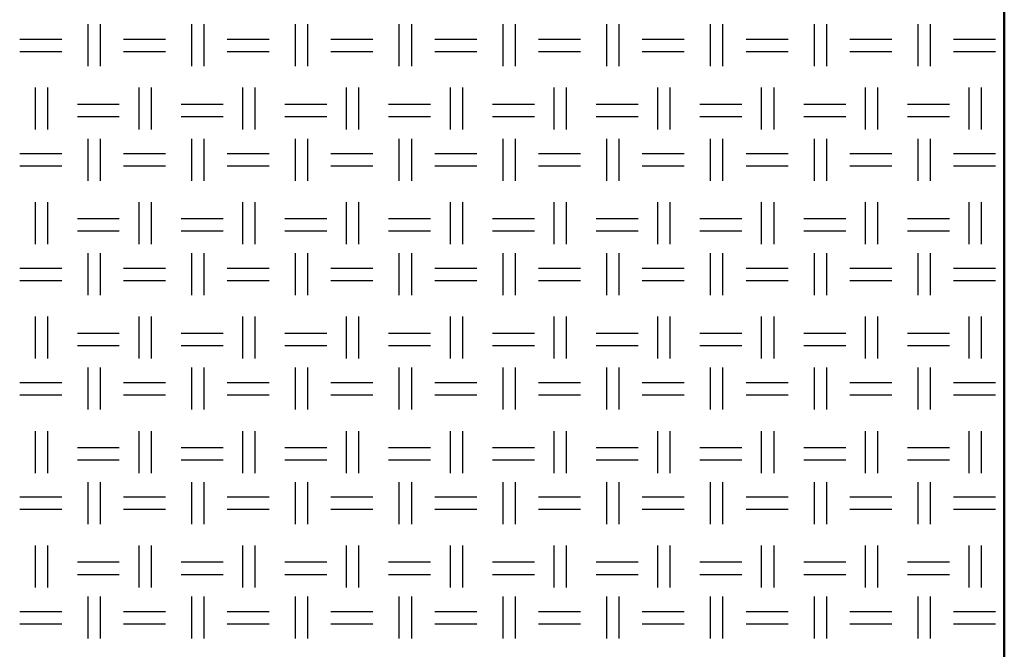
# Model space of a CAD drawing. Units: millimetres. Extents: x 515 to 7451, y 829 to 5488.
# Drawn here: x 4889 to 5193, y 2048 to 2243 of the extents above; entities that cross this region are included whole.
import ezdxf

# ---------------------------------------------------------------- set-up
doc = ezdxf.new("R2010")
doc.units = ezdxf.units.MM
doc.header["$LTSCALE"] = 10
doc.layers.add('LIVELLO_1', color=7, linetype='Continuous')
doc.layers.add('Видимый контур (ГОСТ)', color=7, linetype='Continuous', lineweight=50)

msp = doc.modelspace()

# ---------------------------------------------------------------- linework, layer by layer
at = {"layer": 'LIVELLO_1'}
for points in [[(4910.47, 2228.27), (4910.47, 2228.27), (4910.47, 2241.23), (4910.47, 2241.23)], [(4914.28, 2228.27), (4914.28, 2228.27), (4914.28, 2241.23), (4914.28, 2241.23)], [(4942.48, 2228.27), (4942.48, 2228.27), (4942.48, 2241.23), (4942.48, 2241.23)], [(4946.29, 2228.27), (4946.29, 2228.27), (4946.29, 2241.23), (4946.29, 2241.23)], [(4974.48, 2228.27), (4974.48, 2228.27), (4974.48, 2241.23), (4974.48, 2241.23)], [(4978.29, 2228.27), (4978.29, 2228.27), (4978.29, 2241.23), (4978.29, 2241.23)], [(5006.48, 2228.27), (5006.48, 2228.27), (5006.48, 2241.23), (5006.48, 2241.23)], [(5010.29, 2228.27), (5010.29, 2228.27), (5010.29, 2241.23), (5010.29, 2241.23)], [(5038.49, 2228.27), (5038.49, 2228.27), (5038.49, 2241.23), (5038.49, 2241.23)], [(5042.3, 2228.27), (5042.3, 2228.27), (5042.3, 2241.23), (5042.3, 2241.23)], [(5070.49, 2228.27), (5070.49, 2228.27), (5070.49, 2241.23), (5070.49, 2241.23)], [(5074.3, 2228.27), (5074.3, 2228.27), (5074.3, 2241.23), (5074.3, 2241.23)], [(5102.5, 2228.27), (5102.5, 2228.27), (5102.5, 2241.23), (5102.5, 2241.23)], [(5106.31, 2228.27), (5106.31, 2228.27), (5106.31, 2241.23), (5106.31, 2241.23)], [(5134.5, 2228.27), (5134.5, 2228.27), (5134.5, 2241.23), (5134.5, 2241.23)], [(5138.31, 2228.27), (5138.31, 2228.27), (5138.31, 2241.23), (5138.31, 2241.23)], [(5166.5, 2228.27), (5166.5, 2228.27), (5166.5, 2241.23), (5166.5, 2241.23)], [(5170.31, 2228.27), (5170.31, 2228.27), (5170.31, 2241.23), (5170.31, 2241.23)], [(4889.39, 2236.66), (4889.39, 2236.66), (4902.34, 2236.66), (4902.34, 2236.66)], [(4921.39, 2236.66), (4921.39, 2236.66), (4934.35, 2236.66), (4934.35, 2236.66)], [(4953.4, 2236.66), (4953.4, 2236.66), (4966.35, 2236.66), (4966.35, 2236.66)], [(4985.4, 2236.66), (4985.4, 2236.66), (4998.36, 2236.66), (4998.36, 2236.66)], [(5017.41, 2236.66), (5017.41, 2236.66), (5030.36, 2236.66), (5030.36, 2236.66)], [(5049.41, 2236.66), (5049.41, 2236.66), (5062.36, 2236.66), (5062.36, 2236.66)], [(5081.41, 2236.66), (5081.41, 2236.66), (5094.37, 2236.66), (5094.37, 2236.66)], [(5113.42, 2236.66), (5113.42, 2236.66), (5126.37, 2236.66), (5126.37, 2236.66)], [(5145.42, 2236.66), (5145.42, 2236.66), (5158.38, 2236.66), (5158.38, 2236.66)], [(5177.43, 2236.66), (5177.43, 2236.66), (5190.38, 2236.66), (5190.38, 2236.66)], [(4889.39, 2232.85), (4889.39, 2232.85), (4902.34, 2232.85), (4902.34, 2232.85)], [(4921.39, 2232.85), (4921.39, 2232.85), (4934.35, 2232.85), (4934.35, 2232.85)], [(4953.4, 2232.85), (4953.4, 2232.85), (4966.35, 2232.85), (4966.35, 2232.85)], [(4985.4, 2232.85), (4985.4, 2232.85), (4998.36, 2232.85), (4998.36, 2232.85)], [(5017.41, 2232.85), (5017.41, 2232.85), (5030.36, 2232.85), (5030.36, 2232.85)], [(5049.41, 2232.85), (5049.41, 2232.85), (5062.36, 2232.85), (5062.36, 2232.85)], [(5081.41, 2232.85), (5081.41, 2232.85), (5094.37, 2232.85), (5094.37, 2232.85)], [(5113.42, 2232.85), (5113.42, 2232.85), (5126.37, 2232.85), (5126.37, 2232.85)], [(5145.42, 2232.85), (5145.42, 2232.85), (5158.38, 2232.85), (5158.38, 2232.85)], [(5177.43, 2232.85), (5177.43, 2232.85), (5190.38, 2232.85), (5190.38, 2232.85)], [(4894.22, 2208.72), (4894.22, 2208.72), (4894.22, 2221.67), (4894.22, 2221.67)], [(4898.03, 2208.72), (4898.03, 2208.72), (4898.03, 2221.67), (4898.03, 2221.67)], [(4926.22, 2208.72), (4926.22, 2208.72), (4926.22, 2221.67), (4926.22, 2221.67)], [(4930.03, 2208.72), (4930.03, 2208.72), (4930.03, 2221.67), (4930.03, 2221.67)], [(4958.22, 2208.72), (4958.22, 2208.72), (4958.22, 2221.67), (4958.22, 2221.67)], [(4962.03, 2208.72), (4962.03, 2208.72), (4962.03, 2221.67), (4962.03, 2221.67)], [(4990.23, 2208.72), (4990.23, 2208.72), (4990.23, 2221.67), (4990.23, 2221.67)], [(4994.04, 2208.72), (4994.04, 2208.72), (4994.04, 2221.67), (4994.04, 2221.67)], [(5022.23, 2208.72), (5022.23, 2208.72), (5022.23, 2221.67), (5022.23, 2221.67)], [(5026.04, 2208.72), (5026.04, 2208.72), (5026.04, 2221.67), (5026.04, 2221.67)], [(5054.24, 2208.72), (5054.24, 2208.72), (5054.24, 2221.67), (5054.24, 2221.67)], [(5058.05, 2208.72), (5058.05, 2208.72), (5058.05, 2221.67), (5058.05, 2221.67)], [(5086.24, 2208.72), (5086.24, 2208.72), (5086.24, 2221.67), (5086.24, 2221.67)], [(5090.05, 2208.72), (5090.05, 2208.72), (5090.05, 2221.67), (5090.05, 2221.67)], [(5118.24, 2208.72), (5118.24, 2208.72), (5118.24, 2221.67), (5118.24, 2221.67)], [(5122.05, 2208.72), (5122.05, 2208.72), (5122.05, 2221.67), (5122.05, 2221.67)], [(5150.25, 2208.72), (5150.25, 2208.72), (5150.25, 2221.67), (5150.25, 2221.67)], [(5154.06, 2208.72), (5154.06, 2208.72), (5154.06, 2221.67), (5154.06, 2221.67)], [(5182.25, 2208.72), (5182.25, 2208.72), (5182.25, 2221.67), (5182.25, 2221.67)], [(5186.06, 2208.72), (5186.06, 2208.72), (5186.06, 2221.67), (5186.06, 2221.67)], [(4907.17, 2216.59), (4907.17, 2216.59), (4920.12, 2216.59), (4920.12, 2216.59)], [(4939.17, 2216.59), (4939.17, 2216.59), (4952.13, 2216.59), (4952.13, 2216.59)], [(4971.18, 2216.59), (4971.18, 2216.59), (4984.13, 2216.59), (4984.13, 2216.59)], [(5003.18, 2216.59), (5003.18, 2216.59), (5016.14, 2216.59), (5016.14, 2216.59)], [(5035.19, 2216.59), (5035.19, 2216.59), (5048.14, 2216.59), (5048.14, 2216.59)], [(5067.19, 2216.59), (5067.19, 2216.59), (5080.14, 2216.59), (5080.14, 2216.59)], [(5099.19, 2216.59), (5099.19, 2216.59), (5112.15, 2216.59), (5112.15, 2216.59)], [(5131.2, 2216.59), (5131.2, 2216.59), (5144.15, 2216.59), (5144.15, 2216.59)], [(5163.2, 2216.59), (5163.2, 2216.59), (5176.16, 2216.59), (5176.16, 2216.59)], [(4907.17, 2212.78), (4907.17, 2212.78), (4920.12, 2212.78), (4920.12, 2212.78)], [(4939.17, 2212.78), (4939.17, 2212.78), (4952.13, 2212.78), (4952.13, 2212.78)], [(4971.18, 2212.78), (4971.18, 2212.78), (4984.13, 2212.78), (4984.13, 2212.78)], [(5003.18, 2212.78), (5003.18, 2212.78), (5016.14, 2212.78), (5016.14, 2212.78)], [(5035.19, 2212.78), (5035.19, 2212.78), (5048.14, 2212.78), (5048.14, 2212.78)], [(5067.19, 2212.78), (5067.19, 2212.78), (5080.14, 2212.78), (5080.14, 2212.78)], [(5099.19, 2212.78), (5099.19, 2212.78), (5112.15, 2212.78), (5112.15, 2212.78)], [(5131.2, 2212.78), (5131.2, 2212.78), (5144.15, 2212.78), (5144.15, 2212.78)], [(5163.2, 2212.78), (5163.2, 2212.78), (5176.16, 2212.78), (5176.16, 2212.78)], [(4910.47, 2192.97), (4910.47, 2192.97), (4910.47, 2205.92), (4910.47, 2205.92)], [(4914.28, 2192.97), (4914.28, 2192.97), (4914.28, 2205.92), (4914.28, 2205.92)], [(4942.48, 2192.97), (4942.48, 2192.97), (4942.48, 2205.92), (4942.48, 2205.92)], [(4946.29, 2192.97), (4946.29, 2192.97), (4946.29, 2205.92), (4946.29, 2205.92)], [(4974.48, 2192.97), (4974.48, 2192.97), (4974.48, 2205.92), (4974.48, 2205.92)], [(4978.29, 2192.97), (4978.29, 2192.97), (4978.29, 2205.92), (4978.29, 2205.92)], [(5006.48, 2192.97), (5006.48, 2192.97), (5006.48, 2205.92), (5006.48, 2205.92)], [(5010.29, 2192.97), (5010.29, 2192.97), (5010.29, 2205.92), (5010.29, 2205.92)], [(5038.49, 2192.97), (5038.49, 2192.97), (5038.49, 2205.92), (5038.49, 2205.92)], [(5042.3, 2192.97), (5042.3, 2192.97), (5042.3, 2205.92), (5042.3, 2205.92)], [(5070.49, 2192.97), (5070.49, 2192.97), (5070.49, 2205.92), (5070.49, 2205.92)], [(5074.3, 2192.97), (5074.3, 2192.97), (5074.3, 2205.92), (5074.3, 2205.92)], [(5102.5, 2192.97), (5102.5, 2192.97), (5102.5, 2205.92), (5102.5, 2205.92)], [(5106.31, 2192.97), (5106.31, 2192.97), (5106.31, 2205.92), (5106.31, 2205.92)], [(5134.5, 2192.97), (5134.5, 2192.97), (5134.5, 2205.92), (5134.5, 2205.92)], [(5138.31, 2192.97), (5138.31, 2192.97), (5138.31, 2205.92), (5138.31, 2205.92)], [(5166.5, 2192.97), (5166.5, 2192.97), (5166.5, 2205.92), (5166.5, 2205.92)], [(5170.31, 2192.97), (5170.31, 2192.97), (5170.31, 2205.92), (5170.31, 2205.92)], [(4889.39, 2201.35), (4889.39, 2201.35), (4902.34, 2201.35), (4902.34, 2201.35)], [(4921.39, 2201.35), (4921.39, 2201.35), (4934.35, 2201.35), (4934.35, 2201.35)], [(4953.4, 2201.35), (4953.4, 2201.35), (4966.35, 2201.35), (4966.35, 2201.35)], [(4985.4, 2201.35), (4985.4, 2201.35), (4998.36, 2201.35), (4998.36, 2201.35)], [(5017.41, 2201.35), (5017.41, 2201.35), (5030.36, 2201.35), (5030.36, 2201.35)], [(5049.41, 2201.35), (5049.41, 2201.35), (5062.36, 2201.35), (5062.36, 2201.35)], [(5081.41, 2201.35), (5081.41, 2201.35), (5094.37, 2201.35), (5094.37, 2201.35)], [(5113.42, 2201.35), (5113.42, 2201.35), (5126.37, 2201.35), (5126.37, 2201.35)], [(5145.42, 2201.35), (5145.42, 2201.35), (5158.38, 2201.35), (5158.38, 2201.35)], [(5177.43, 2201.35), (5177.43, 2201.35), (5190.38, 2201.35), (5190.38, 2201.35)], [(4889.39, 2197.54), (4889.39, 2197.54), (4902.34, 2197.54), (4902.34, 2197.54)], [(4921.39, 2197.54), (4921.39, 2197.54), (4934.35, 2197.54), (4934.35, 2197.54)], [(4953.4, 2197.54), (4953.4, 2197.54), (4966.35, 2197.54), (4966.35, 2197.54)], [(4985.4, 2197.54), (4985.4, 2197.54), (4998.36, 2197.54), (4998.36, 2197.54)], [(5017.41, 2197.54), (5017.41, 2197.54), (5030.36, 2197.54), (5030.36, 2197.54)], [(5049.41, 2197.54), (5049.41, 2197.54), (5062.36, 2197.54), (5062.36, 2197.54)], [(5081.41, 2197.54), (5081.41, 2197.54), (5094.37, 2197.54), (5094.37, 2197.54)], [(5113.42, 2197.54), (5113.42, 2197.54), (5126.37, 2197.54), (5126.37, 2197.54)], [(5145.42, 2197.54), (5145.42, 2197.54), (5158.38, 2197.54), (5158.38, 2197.54)], [(5177.43, 2197.54), (5177.43, 2197.54), (5190.38, 2197.54), (5190.38, 2197.54)], [(4894.22, 2173.41), (4894.22, 2173.41), (4894.22, 2186.36), (4894.22, 2186.36)], [(4898.03, 2173.41), (4898.03, 2173.41), (4898.03, 2186.36), (4898.03, 2186.36)], [(4926.22, 2173.41), (4926.22, 2173.41), (4926.22, 2186.36), (4926.22, 2186.36)], [(4930.03, 2173.41), (4930.03, 2173.41), (4930.03, 2186.36), (4930.03, 2186.36)], [(4958.22, 2173.41), (4958.22, 2173.41), (4958.22, 2186.36), (4958.22, 2186.36)], [(4962.03, 2173.41), (4962.03, 2173.41), (4962.03, 2186.36), (4962.03, 2186.36)], [(4990.23, 2173.41), (4990.23, 2173.41), (4990.23, 2186.36), (4990.23, 2186.36)], [(4994.04, 2173.41), (4994.04, 2173.41), (4994.04, 2186.36), (4994.04, 2186.36)], [(5022.23, 2173.41), (5022.23, 2173.41), (5022.23, 2186.36), (5022.23, 2186.36)], [(5026.04, 2173.41), (5026.04, 2173.41), (5026.04, 2186.36), (5026.04, 2186.36)], [(5054.24, 2173.41), (5054.24, 2173.41), (5054.24, 2186.36), (5054.24, 2186.36)], [(5058.05, 2173.41), (5058.05, 2173.41), (5058.05, 2186.36), (5058.05, 2186.36)], [(5086.24, 2173.41), (5086.24, 2173.41), (5086.24, 2186.36), (5086.24, 2186.36)], [(5090.05, 2173.41), (5090.05, 2173.41), (5090.05, 2186.36), (5090.05, 2186.36)], [(5118.24, 2173.41), (5118.24, 2173.41), (5118.24, 2186.36), (5118.24, 2186.36)], [(5122.05, 2173.41), (5122.05, 2173.41), (5122.05, 2186.36), (5122.05, 2186.36)], [(5150.25, 2173.41), (5150.25, 2173.41), (5150.25, 2186.36), (5150.25, 2186.36)], [(5154.06, 2173.41), (5154.06, 2173.41), (5154.06, 2186.36), (5154.06, 2186.36)], [(5182.25, 2173.41), (5182.25, 2173.41), (5182.25, 2186.36), (5182.25, 2186.36)], [(5186.06, 2173.41), (5186.06, 2173.41), (5186.06, 2186.36), (5186.06, 2186.36)], [(4907.17, 2181.28), (4907.17, 2181.28), (4920.12, 2181.28), (4920.12, 2181.28)], [(4939.17, 2181.28), (4939.17, 2181.28), (4952.13, 2181.28), (4952.13, 2181.28)], [(4971.18, 2181.28), (4971.18, 2181.28), (4984.13, 2181.28), (4984.13, 2181.28)], [(5003.18, 2181.28), (5003.18, 2181.28), (5016.14, 2181.28), (5016.14, 2181.28)], [(5035.19, 2181.28), (5035.19, 2181.28), (5048.14, 2181.28), (5048.14, 2181.28)], [(5067.19, 2181.28), (5067.19, 2181.28), (5080.14, 2181.28), (5080.14, 2181.28)], [(5099.19, 2181.28), (5099.19, 2181.28), (5112.15, 2181.28), (5112.15, 2181.28)], [(5131.2, 2181.28), (5131.2, 2181.28), (5144.15, 2181.28), (5144.15, 2181.28)], [(5163.2, 2181.28), (5163.2, 2181.28), (5176.16, 2181.28), (5176.16, 2181.28)], [(4907.17, 2177.47), (4907.17, 2177.47), (4920.12, 2177.47), (4920.12, 2177.47)], [(4939.17, 2177.47), (4939.17, 2177.47), (4952.13, 2177.47), (4952.13, 2177.47)], [(4971.18, 2177.47), (4971.18, 2177.47), (4984.13, 2177.47), (4984.13, 2177.47)], [(5003.18, 2177.47), (5003.18, 2177.47), (5016.14, 2177.47), (5016.14, 2177.47)], [(5035.19, 2177.47), (5035.19, 2177.47), (5048.14, 2177.47), (5048.14, 2177.47)], [(5067.19, 2177.47), (5067.19, 2177.47), (5080.14, 2177.47), (5080.14, 2177.47)], [(5099.19, 2177.47), (5099.19, 2177.47), (5112.15, 2177.47), (5112.15, 2177.47)], [(5131.2, 2177.47), (5131.2, 2177.47), (5144.15, 2177.47), (5144.15, 2177.47)], [(5163.2, 2177.47), (5163.2, 2177.47), (5176.16, 2177.47), (5176.16, 2177.47)], [(4910.47, 2157.66), (4910.47, 2157.66), (4910.47, 2170.62), (4910.47, 2170.62)], [(4914.28, 2157.66), (4914.28, 2157.66), (4914.28, 2170.62), (4914.28, 2170.62)], [(4942.48, 2157.66), (4942.48, 2157.66), (4942.48, 2170.62), (4942.48, 2170.62)], [(4946.29, 2157.66), (4946.29, 2157.66), (4946.29, 2170.62), (4946.29, 2170.62)], [(4974.48, 2157.66), (4974.48, 2157.66), (4974.48, 2170.62), (4974.48, 2170.62)], [(4978.29, 2157.66), (4978.29, 2157.66), (4978.29, 2170.62), (4978.29, 2170.62)], [(5006.48, 2157.66), (5006.48, 2157.66), (5006.48, 2170.62), (5006.48, 2170.62)], [(5010.29, 2157.66), (5010.29, 2157.66), (5010.29, 2170.62), (5010.29, 2170.62)], [(5038.49, 2157.66), (5038.49, 2157.66), (5038.49, 2170.62), (5038.49, 2170.62)], [(5042.3, 2157.66), (5042.3, 2157.66), (5042.3, 2170.62), (5042.3, 2170.62)], [(5070.49, 2157.66), (5070.49, 2157.66), (5070.49, 2170.62), (5070.49, 2170.62)], [(5074.3, 2157.66), (5074.3, 2157.66), (5074.3, 2170.62), (5074.3, 2170.62)], [(5102.5, 2157.66), (5102.5, 2157.66), (5102.5, 2170.62), (5102.5, 2170.62)], [(5106.31, 2157.66), (5106.31, 2157.66), (5106.31, 2170.62), (5106.31, 2170.62)], [(5134.5, 2157.66), (5134.5, 2157.66), (5134.5, 2170.62), (5134.5, 2170.62)], [(5138.31, 2157.66), (5138.31, 2157.66), (5138.31, 2170.62), (5138.31, 2170.62)], [(5166.5, 2157.66), (5166.5, 2157.66), (5166.5, 2170.62), (5166.5, 2170.62)], [(5170.31, 2157.66), (5170.31, 2157.66), (5170.31, 2170.62), (5170.31, 2170.62)], [(4889.39, 2166.04), (4889.39, 2166.04), (4902.34, 2166.04), (4902.34, 2166.04)], [(4921.39, 2166.04), (4921.39, 2166.04), (4934.35, 2166.04), (4934.35, 2166.04)], [(4953.4, 2166.04), (4953.4, 2166.04), (4966.35, 2166.04), (4966.35, 2166.04)], [(4985.4, 2166.04), (4985.4, 2166.04), (4998.36, 2166.04), (4998.36, 2166.04)], [(5017.41, 2166.04), (5017.41, 2166.04), (5030.36, 2166.04), (5030.36, 2166.04)], [(5049.41, 2166.04), (5049.41, 2166.04), (5062.36, 2166.04), (5062.36, 2166.04)], [(5081.41, 2166.04), (5081.41, 2166.04), (5094.37, 2166.04), (5094.37, 2166.04)], [(5113.42, 2166.04), (5113.42, 2166.04), (5126.37, 2166.04), (5126.37, 2166.04)], [(5145.42, 2166.04), (5145.42, 2166.04), (5158.38, 2166.04), (5158.38, 2166.04)], [(5177.43, 2166.04), (5177.43, 2166.04), (5190.38, 2166.04), (5190.38, 2166.04)], [(4889.39, 2162.23), (4889.39, 2162.23), (4902.34, 2162.23), (4902.34, 2162.23)], [(4921.39, 2162.23), (4921.39, 2162.23), (4934.35, 2162.23), (4934.35, 2162.23)], [(4953.4, 2162.23), (4953.4, 2162.23), (4966.35, 2162.23), (4966.35, 2162.23)], [(4985.4, 2162.23), (4985.4, 2162.23), (4998.36, 2162.23), (4998.36, 2162.23)], [(5017.41, 2162.23), (5017.41, 2162.23), (5030.36, 2162.23), (5030.36, 2162.23)], [(5049.41, 2162.23), (5049.41, 2162.23), (5062.36, 2162.23), (5062.36, 2162.23)], [(5081.41, 2162.23), (5081.41, 2162.23), (5094.37, 2162.23), (5094.37, 2162.23)], [(5113.42, 2162.23), (5113.42, 2162.23), (5126.37, 2162.23), (5126.37, 2162.23)], [(5145.42, 2162.23), (5145.42, 2162.23), (5158.38, 2162.23), (5158.38, 2162.23)], [(5177.43, 2162.23), (5177.43, 2162.23), (5190.38, 2162.23), (5190.38, 2162.23)], [(4894.22, 2138.1), (4894.22, 2138.1), (4894.22, 2151.06), (4894.22, 2151.06)], [(4898.03, 2138.1), (4898.03, 2138.1), (4898.03, 2151.06), (4898.03, 2151.06)], [(4926.22, 2138.1), (4926.22, 2138.1), (4926.22, 2151.06), (4926.22, 2151.06)], [(4930.03, 2138.1), (4930.03, 2138.1), (4930.03, 2151.06), (4930.03, 2151.06)], [(4958.22, 2138.1), (4958.22, 2138.1), (4958.22, 2151.06), (4958.22, 2151.06)], [(4962.03, 2138.1), (4962.03, 2138.1), (4962.03, 2151.06), (4962.03, 2151.06)], [(4990.23, 2138.1), (4990.23, 2138.1), (4990.23, 2151.06), (4990.23, 2151.06)], [(4994.04, 2138.1), (4994.04, 2138.1), (4994.04, 2151.06), (4994.04, 2151.06)], [(5022.23, 2138.1), (5022.23, 2138.1), (5022.23, 2151.06), (5022.23, 2151.06)], [(5026.04, 2138.1), (5026.04, 2138.1), (5026.04, 2151.06), (5026.04, 2151.06)], [(5054.24, 2138.1), (5054.24, 2138.1), (5054.24, 2151.06), (5054.24, 2151.06)], [(5058.05, 2138.1), (5058.05, 2138.1), (5058.05, 2151.06), (5058.05, 2151.06)], [(5086.24, 2138.1), (5086.24, 2138.1), (5086.24, 2151.06), (5086.24, 2151.06)], [(5090.05, 2138.1), (5090.05, 2138.1), (5090.05, 2151.06), (5090.05, 2151.06)], [(5118.24, 2138.1), (5118.24, 2138.1), (5118.24, 2151.06), (5118.24, 2151.06)], [(5122.05, 2138.1), (5122.05, 2138.1), (5122.05, 2151.06), (5122.05, 2151.06)], [(5150.25, 2138.1), (5150.25, 2138.1), (5150.25, 2151.06), (5150.25, 2151.06)], [(5154.06, 2138.1), (5154.06, 2138.1), (5154.06, 2151.06), (5154.06, 2151.06)], [(5182.25, 2138.1), (5182.25, 2138.1), (5182.25, 2151.06), (5182.25, 2151.06)], [(5186.06, 2138.1), (5186.06, 2138.1), (5186.06, 2151.06), (5186.06, 2151.06)], [(4907.17, 2145.98), (4907.17, 2145.98), (4920.12, 2145.98), (4920.12, 2145.98)], [(4939.17, 2145.98), (4939.17, 2145.98), (4952.13, 2145.98), (4952.13, 2145.98)], [(4971.18, 2145.98), (4971.18, 2145.98), (4984.13, 2145.98), (4984.13, 2145.98)], [(5003.18, 2145.98), (5003.18, 2145.98), (5016.14, 2145.98), (5016.14, 2145.98)], [(5035.19, 2145.98), (5035.19, 2145.98), (5048.14, 2145.98), (5048.14, 2145.98)], [(5067.19, 2145.98), (5067.19, 2145.98), (5080.14, 2145.98), (5080.14, 2145.98)], [(5099.19, 2145.98), (5099.19, 2145.98), (5112.15, 2145.98), (5112.15, 2145.98)], [(5131.2, 2145.98), (5131.2, 2145.98), (5144.15, 2145.98), (5144.15, 2145.98)], [(5163.2, 2145.98), (5163.2, 2145.98), (5176.16, 2145.98), (5176.16, 2145.98)], [(4907.17, 2142.17), (4907.17, 2142.17), (4920.12, 2142.17), (4920.12, 2142.17)], [(4939.17, 2142.17), (4939.17, 2142.17), (4952.13, 2142.17), (4952.13, 2142.17)], [(4971.18, 2142.17), (4971.18, 2142.17), (4984.13, 2142.17), (4984.13, 2142.17)], [(5003.18, 2142.17), (5003.18, 2142.17), (5016.14, 2142.17), (5016.14, 2142.17)], [(5035.19, 2142.17), (5035.19, 2142.17), (5048.14, 2142.17), (5048.14, 2142.17)], [(5067.19, 2142.17), (5067.19, 2142.17), (5080.14, 2142.17), (5080.14, 2142.17)], [(5099.19, 2142.17), (5099.19, 2142.17), (5112.15, 2142.17), (5112.15, 2142.17)], [(5131.2, 2142.17), (5131.2, 2142.17), (5144.15, 2142.17), (5144.15, 2142.17)], [(5163.2, 2142.17), (5163.2, 2142.17), (5176.16, 2142.17), (5176.16, 2142.17)], [(4910.47, 2122.36), (4910.47, 2122.36), (4910.47, 2135.31), (4910.47, 2135.31)], [(4914.28, 2122.36), (4914.28, 2122.36), (4914.28, 2135.31), (4914.28, 2135.31)], [(4942.48, 2122.36), (4942.48, 2122.36), (4942.48, 2135.31), (4942.48, 2135.31)], [(4946.29, 2122.36), (4946.29, 2122.36), (4946.29, 2135.31), (4946.29, 2135.31)], [(4974.48, 2122.36), (4974.48, 2122.36), (4974.48, 2135.31), (4974.48, 2135.31)], [(4978.29, 2122.36), (4978.29, 2122.36), (4978.29, 2135.31), (4978.29, 2135.31)], [(5006.48, 2122.36), (5006.48, 2122.36), (5006.48, 2135.31), (5006.48, 2135.31)], [(5010.29, 2122.36), (5010.29, 2122.36), (5010.29, 2135.31), (5010.29, 2135.31)], [(5038.49, 2122.36), (5038.49, 2122.36), (5038.49, 2135.31), (5038.49, 2135.31)], [(5042.3, 2122.36), (5042.3, 2122.36), (5042.3, 2135.31), (5042.3, 2135.31)], [(5070.49, 2122.36), (5070.49, 2122.36), (5070.49, 2135.31), (5070.49, 2135.31)], [(5074.3, 2122.36), (5074.3, 2122.36), (5074.3, 2135.31), (5074.3, 2135.31)], [(5102.5, 2122.36), (5102.5, 2122.36), (5102.5, 2135.31), (5102.5, 2135.31)], [(5106.31, 2122.36), (5106.31, 2122.36), (5106.31, 2135.31), (5106.31, 2135.31)], [(5134.5, 2122.36), (5134.5, 2122.36), (5134.5, 2135.31), (5134.5, 2135.31)], [(5138.31, 2122.36), (5138.31, 2122.36), (5138.31, 2135.31), (5138.31, 2135.31)], [(5166.5, 2122.36), (5166.5, 2122.36), (5166.5, 2135.31), (5166.5, 2135.31)], [(5170.31, 2122.36), (5170.31, 2122.36), (5170.31, 2135.31), (5170.31, 2135.31)], [(4889.39, 2130.74), (4889.39, 2130.74), (4902.34, 2130.74), (4902.34, 2130.74)], [(4921.39, 2130.74), (4921.39, 2130.74), (4934.35, 2130.74), (4934.35, 2130.74)], [(4953.4, 2130.74), (4953.4, 2130.74), (4966.35, 2130.74), (4966.35, 2130.74)], [(4985.4, 2130.74), (4985.4, 2130.74), (4998.36, 2130.74), (4998.36, 2130.74)], [(5017.41, 2130.74), (5017.41, 2130.74), (5030.36, 2130.74), (5030.36, 2130.74)], [(5049.41, 2130.74), (5049.41, 2130.74), (5062.36, 2130.74), (5062.36, 2130.74)], [(5081.41, 2130.74), (5081.41, 2130.74), (5094.37, 2130.74), (5094.37, 2130.74)], [(5113.42, 2130.74), (5113.42, 2130.74), (5126.37, 2130.74), (5126.37, 2130.74)], [(5145.42, 2130.74), (5145.42, 2130.74), (5158.38, 2130.74), (5158.38, 2130.74)], [(5177.43, 2130.74), (5177.43, 2130.74), (5190.38, 2130.74), (5190.38, 2130.74)], [(4889.39, 2126.93), (4889.39, 2126.93), (4902.34, 2126.93), (4902.34, 2126.93)], [(4921.39, 2126.93), (4921.39, 2126.93), (4934.35, 2126.93), (4934.35, 2126.93)], [(4953.4, 2126.93), (4953.4, 2126.93), (4966.35, 2126.93), (4966.35, 2126.93)], [(4985.4, 2126.93), (4985.4, 2126.93), (4998.36, 2126.93), (4998.36, 2126.93)], [(5017.41, 2126.93), (5017.41, 2126.93), (5030.36, 2126.93), (5030.36, 2126.93)], [(5049.41, 2126.93), (5049.41, 2126.93), (5062.36, 2126.93), (5062.36, 2126.93)], [(5081.41, 2126.93), (5081.41, 2126.93), (5094.37, 2126.93), (5094.37, 2126.93)], [(5113.42, 2126.93), (5113.42, 2126.93), (5126.37, 2126.93), (5126.37, 2126.93)], [(5145.42, 2126.93), (5145.42, 2126.93), (5158.38, 2126.93), (5158.38, 2126.93)], [(5177.43, 2126.93), (5177.43, 2126.93), (5190.38, 2126.93), (5190.38, 2126.93)], [(4894.22, 2102.8), (4894.22, 2102.8), (4894.22, 2115.75), (4894.22, 2115.75)], [(4898.03, 2102.8), (4898.03, 2102.8), (4898.03, 2115.75), (4898.03, 2115.75)], [(4926.22, 2102.8), (4926.22, 2102.8), (4926.22, 2115.75), (4926.22, 2115.75)], [(4930.03, 2102.8), (4930.03, 2102.8), (4930.03, 2115.75), (4930.03, 2115.75)], [(4958.22, 2102.8), (4958.22, 2102.8), (4958.22, 2115.75), (4958.22, 2115.75)], [(4962.03, 2102.8), (4962.03, 2102.8), (4962.03, 2115.75), (4962.03, 2115.75)], [(4990.23, 2102.8), (4990.23, 2102.8), (4990.23, 2115.75), (4990.23, 2115.75)], [(4994.04, 2102.8), (4994.04, 2102.8), (4994.04, 2115.75), (4994.04, 2115.75)], [(5022.23, 2102.8), (5022.23, 2102.8), (5022.23, 2115.75), (5022.23, 2115.75)], [(5026.04, 2102.8), (5026.04, 2102.8), (5026.04, 2115.75), (5026.04, 2115.75)], [(5054.24, 2102.8), (5054.24, 2102.8), (5054.24, 2115.75), (5054.24, 2115.75)], [(5058.05, 2102.8), (5058.05, 2102.8), (5058.05, 2115.75), (5058.05, 2115.75)], [(5086.24, 2102.8), (5086.24, 2102.8), (5086.24, 2115.75), (5086.24, 2115.75)], [(5090.05, 2102.8), (5090.05, 2102.8), (5090.05, 2115.75), (5090.05, 2115.75)], [(5118.24, 2102.8), (5118.24, 2102.8), (5118.24, 2115.75), (5118.24, 2115.75)], [(5122.05, 2102.8), (5122.05, 2102.8), (5122.05, 2115.75), (5122.05, 2115.75)], [(5150.25, 2102.8), (5150.25, 2102.8), (5150.25, 2115.75), (5150.25, 2115.75)], [(5154.06, 2102.8), (5154.06, 2102.8), (5154.06, 2115.75), (5154.06, 2115.75)], [(5182.25, 2102.8), (5182.25, 2102.8), (5182.25, 2115.75), (5182.25, 2115.75)], [(5186.06, 2102.8), (5186.06, 2102.8), (5186.06, 2115.75), (5186.06, 2115.75)], [(4907.17, 2110.67), (4907.17, 2110.67), (4920.12, 2110.67), (4920.12, 2110.67)], [(4939.17, 2110.67), (4939.17, 2110.67), (4952.13, 2110.67), (4952.13, 2110.67)], [(4971.18, 2110.67), (4971.18, 2110.67), (4984.13, 2110.67), (4984.13, 2110.67)], [(5003.18, 2110.67), (5003.18, 2110.67), (5016.14, 2110.67), (5016.14, 2110.67)], [(5035.19, 2110.67), (5035.19, 2110.67), (5048.14, 2110.67), (5048.14, 2110.67)], [(5067.19, 2110.67), (5067.19, 2110.67), (5080.14, 2110.67), (5080.14, 2110.67)], [(5099.19, 2110.67), (5099.19, 2110.67), (5112.15, 2110.67), (5112.15, 2110.67)], [(5131.2, 2110.67), (5131.2, 2110.67), (5144.15, 2110.67), (5144.15, 2110.67)], [(5163.2, 2110.67), (5163.2, 2110.67), (5176.16, 2110.67), (5176.16, 2110.67)], [(4907.17, 2106.86), (4907.17, 2106.86), (4920.12, 2106.86), (4920.12, 2106.86)], [(4939.17, 2106.86), (4939.17, 2106.86), (4952.13, 2106.86), (4952.13, 2106.86)], [(4971.18, 2106.86), (4971.18, 2106.86), (4984.13, 2106.86), (4984.13, 2106.86)], [(5003.18, 2106.86), (5003.18, 2106.86), (5016.14, 2106.86), (5016.14, 2106.86)], [(5035.19, 2106.86), (5035.19, 2106.86), (5048.14, 2106.86), (5048.14, 2106.86)], [(5067.19, 2106.86), (5067.19, 2106.86), (5080.14, 2106.86), (5080.14, 2106.86)], [(5099.19, 2106.86), (5099.19, 2106.86), (5112.15, 2106.86), (5112.15, 2106.86)], [(5131.2, 2106.86), (5131.2, 2106.86), (5144.15, 2106.86), (5144.15, 2106.86)], [(5163.2, 2106.86), (5163.2, 2106.86), (5176.16, 2106.86), (5176.16, 2106.86)], [(4910.47, 2087.05), (4910.47, 2087.05), (4910.47, 2100), (4910.47, 2100)], [(4914.28, 2087.05), (4914.28, 2087.05), (4914.28, 2100), (4914.28, 2100)], [(4942.48, 2087.05), (4942.48, 2087.05), (4942.48, 2100), (4942.48, 2100)], [(4946.29, 2087.05), (4946.29, 2087.05), (4946.29, 2100), (4946.29, 2100)], [(4974.48, 2087.05), (4974.48, 2087.05), (4974.48, 2100), (4974.48, 2100)], [(4978.29, 2087.05), (4978.29, 2087.05), (4978.29, 2100), (4978.29, 2100)], [(5006.48, 2087.05), (5006.48, 2087.05), (5006.48, 2100), (5006.48, 2100)], [(5010.29, 2087.05), (5010.29, 2087.05), (5010.29, 2100), (5010.29, 2100)], [(5038.49, 2087.05), (5038.49, 2087.05), (5038.49, 2100), (5038.49, 2100)], [(5042.3, 2087.05), (5042.3, 2087.05), (5042.3, 2100), (5042.3, 2100)], [(5070.49, 2087.05), (5070.49, 2087.05), (5070.49, 2100), (5070.49, 2100)], [(5074.3, 2087.05), (5074.3, 2087.05), (5074.3, 2100), (5074.3, 2100)], [(5102.5, 2087.05), (5102.5, 2087.05), (5102.5, 2100), (5102.5, 2100)], [(5106.31, 2087.05), (5106.31, 2087.05), (5106.31, 2100), (5106.31, 2100)], [(5134.5, 2087.05), (5134.5, 2087.05), (5134.5, 2100), (5134.5, 2100)], [(5138.31, 2087.05), (5138.31, 2087.05), (5138.31, 2100), (5138.31, 2100)], [(5166.5, 2087.05), (5166.5, 2087.05), (5166.5, 2100), (5166.5, 2100)], [(5170.31, 2087.05), (5170.31, 2087.05), (5170.31, 2100), (5170.31, 2100)], [(4889.39, 2095.43), (4889.39, 2095.43), (4902.34, 2095.43), (4902.34, 2095.43)], [(4921.39, 2095.43), (4921.39, 2095.43), (4934.35, 2095.43), (4934.35, 2095.43)], [(4953.4, 2095.43), (4953.4, 2095.43), (4966.35, 2095.43), (4966.35, 2095.43)], [(4985.4, 2095.43), (4985.4, 2095.43), (4998.36, 2095.43), (4998.36, 2095.43)], [(5017.41, 2095.43), (5017.41, 2095.43), (5030.36, 2095.43), (5030.36, 2095.43)], [(5049.41, 2095.43), (5049.41, 2095.43), (5062.36, 2095.43), (5062.36, 2095.43)], [(5081.41, 2095.43), (5081.41, 2095.43), (5094.37, 2095.43), (5094.37, 2095.43)], [(5113.42, 2095.43), (5113.42, 2095.43), (5126.37, 2095.43), (5126.37, 2095.43)], [(5145.42, 2095.43), (5145.42, 2095.43), (5158.38, 2095.43), (5158.38, 2095.43)], [(5177.43, 2095.43), (5177.43, 2095.43), (5190.38, 2095.43), (5190.38, 2095.43)], [(4889.39, 2091.62), (4889.39, 2091.62), (4902.34, 2091.62), (4902.34, 2091.62)], [(4921.39, 2091.62), (4921.39, 2091.62), (4934.35, 2091.62), (4934.35, 2091.62)], [(4953.4, 2091.62), (4953.4, 2091.62), (4966.35, 2091.62), (4966.35, 2091.62)], [(4985.4, 2091.62), (4985.4, 2091.62), (4998.36, 2091.62), (4998.36, 2091.62)], [(5017.41, 2091.62), (5017.41, 2091.62), (5030.36, 2091.62), (5030.36, 2091.62)], [(5049.41, 2091.62), (5049.41, 2091.62), (5062.36, 2091.62), (5062.36, 2091.62)], [(5081.41, 2091.62), (5081.41, 2091.62), (5094.37, 2091.62), (5094.37, 2091.62)], [(5113.42, 2091.62), (5113.42, 2091.62), (5126.37, 2091.62), (5126.37, 2091.62)], [(5145.42, 2091.62), (5145.42, 2091.62), (5158.38, 2091.62), (5158.38, 2091.62)], [(5177.43, 2091.62), (5177.43, 2091.62), (5190.38, 2091.62), (5190.38, 2091.62)], [(4894.22, 2067.49), (4894.22, 2067.49), (4894.22, 2080.45), (4894.22, 2080.45)], [(4898.03, 2067.49), (4898.03, 2067.49), (4898.03, 2080.45), (4898.03, 2080.45)], [(4926.22, 2067.49), (4926.22, 2067.49), (4926.22, 2080.45), (4926.22, 2080.45)], [(4930.03, 2067.49), (4930.03, 2067.49), (4930.03, 2080.45), (4930.03, 2080.45)], [(4958.22, 2067.49), (4958.22, 2067.49), (4958.22, 2080.45), (4958.22, 2080.45)], [(4962.03, 2067.49), (4962.03, 2067.49), (4962.03, 2080.45), (4962.03, 2080.45)], [(4990.23, 2067.49), (4990.23, 2067.49), (4990.23, 2080.45), (4990.23, 2080.45)], [(4994.04, 2067.49), (4994.04, 2067.49), (4994.04, 2080.45), (4994.04, 2080.45)], [(5022.23, 2067.49), (5022.23, 2067.49), (5022.23, 2080.45), (5022.23, 2080.45)], [(5026.04, 2067.49), (5026.04, 2067.49), (5026.04, 2080.45), (5026.04, 2080.45)], [(5054.24, 2067.49), (5054.24, 2067.49), (5054.24, 2080.45), (5054.24, 2080.45)], [(5058.05, 2067.49), (5058.05, 2067.49), (5058.05, 2080.45), (5058.05, 2080.45)], [(5086.24, 2067.49), (5086.24, 2067.49), (5086.24, 2080.45), (5086.24, 2080.45)], [(5090.05, 2067.49), (5090.05, 2067.49), (5090.05, 2080.45), (5090.05, 2080.45)], [(5118.24, 2067.49), (5118.24, 2067.49), (5118.24, 2080.45), (5118.24, 2080.45)], [(5122.05, 2067.49), (5122.05, 2067.49), (5122.05, 2080.45), (5122.05, 2080.45)], [(5150.25, 2067.49), (5150.25, 2067.49), (5150.25, 2080.45), (5150.25, 2080.45)], [(5154.06, 2067.49), (5154.06, 2067.49), (5154.06, 2080.45), (5154.06, 2080.45)], [(5182.25, 2067.49), (5182.25, 2067.49), (5182.25, 2080.45), (5182.25, 2080.45)], [(5186.06, 2067.49), (5186.06, 2067.49), (5186.06, 2080.45), (5186.06, 2080.45)], [(4907.17, 2075.37), (4907.17, 2075.37), (4920.12, 2075.37), (4920.12, 2075.37)], [(4939.17, 2075.37), (4939.17, 2075.37), (4952.13, 2075.37), (4952.13, 2075.37)], [(4971.18, 2075.37), (4971.18, 2075.37), (4984.13, 2075.37), (4984.13, 2075.37)], [(5003.18, 2075.37), (5003.18, 2075.37), (5016.14, 2075.37), (5016.14, 2075.37)], [(5035.19, 2075.37), (5035.19, 2075.37), (5048.14, 2075.37), (5048.14, 2075.37)], [(5067.19, 2075.37), (5067.19, 2075.37), (5080.14, 2075.37), (5080.14, 2075.37)], [(5099.19, 2075.37), (5099.19, 2075.37), (5112.15, 2075.37), (5112.15, 2075.37)], [(5131.2, 2075.37), (5131.2, 2075.37), (5144.15, 2075.37), (5144.15, 2075.37)], [(5163.2, 2075.37), (5163.2, 2075.37), (5176.16, 2075.37), (5176.16, 2075.37)], [(4907.17, 2071.56), (4907.17, 2071.56), (4920.12, 2071.56), (4920.12, 2071.56)], [(4939.17, 2071.56), (4939.17, 2071.56), (4952.13, 2071.56), (4952.13, 2071.56)], [(4971.18, 2071.56), (4971.18, 2071.56), (4984.13, 2071.56), (4984.13, 2071.56)], [(5003.18, 2071.56), (5003.18, 2071.56), (5016.14, 2071.56), (5016.14, 2071.56)], [(5035.19, 2071.56), (5035.19, 2071.56), (5048.14, 2071.56), (5048.14, 2071.56)], [(5067.19, 2071.56), (5067.19, 2071.56), (5080.14, 2071.56), (5080.14, 2071.56)], [(5099.19, 2071.56), (5099.19, 2071.56), (5112.15, 2071.56), (5112.15, 2071.56)], [(5131.2, 2071.56), (5131.2, 2071.56), (5144.15, 2071.56), (5144.15, 2071.56)], [(5163.2, 2071.56), (5163.2, 2071.56), (5176.16, 2071.56), (5176.16, 2071.56)], [(4910.47, 2051.74), (4910.47, 2051.74), (4910.47, 2064.7), (4910.47, 2064.7)], [(4914.28, 2051.74), (4914.28, 2051.74), (4914.28, 2064.7), (4914.28, 2064.7)], [(4942.48, 2051.74), (4942.48, 2051.74), (4942.48, 2064.7), (4942.48, 2064.7)], [(4946.29, 2051.74), (4946.29, 2051.74), (4946.29, 2064.7), (4946.29, 2064.7)], [(4974.48, 2051.74), (4974.48, 2051.74), (4974.48, 2064.7), (4974.48, 2064.7)], [(4978.29, 2051.74), (4978.29, 2051.74), (4978.29, 2064.7), (4978.29, 2064.7)], [(5006.48, 2051.74), (5006.48, 2051.74), (5006.48, 2064.7), (5006.48, 2064.7)], [(5010.29, 2051.74), (5010.29, 2051.74), (5010.29, 2064.7), (5010.29, 2064.7)], [(5038.49, 2051.74), (5038.49, 2051.74), (5038.49, 2064.7), (5038.49, 2064.7)], [(5042.3, 2051.74), (5042.3, 2051.74), (5042.3, 2064.7), (5042.3, 2064.7)], [(5070.49, 2051.74), (5070.49, 2051.74), (5070.49, 2064.7), (5070.49, 2064.7)], [(5074.3, 2051.74), (5074.3, 2051.74), (5074.3, 2064.7), (5074.3, 2064.7)], [(5102.5, 2051.74), (5102.5, 2051.74), (5102.5, 2064.7), (5102.5, 2064.7)], [(5106.31, 2051.74), (5106.31, 2051.74), (5106.31, 2064.7), (5106.31, 2064.7)], [(5134.5, 2051.74), (5134.5, 2051.74), (5134.5, 2064.7), (5134.5, 2064.7)], [(5138.31, 2051.74), (5138.31, 2051.74), (5138.31, 2064.7), (5138.31, 2064.7)], [(5166.5, 2051.74), (5166.5, 2051.74), (5166.5, 2064.7), (5166.5, 2064.7)], [(5170.31, 2051.74), (5170.31, 2051.74), (5170.31, 2064.7), (5170.31, 2064.7)], [(4889.39, 2060.13), (4889.39, 2060.13), (4902.34, 2060.13), (4902.34, 2060.13)], [(4921.39, 2060.13), (4921.39, 2060.13), (4934.35, 2060.13), (4934.35, 2060.13)], [(4953.4, 2060.13), (4953.4, 2060.13), (4966.35, 2060.13), (4966.35, 2060.13)], [(4985.4, 2060.13), (4985.4, 2060.13), (4998.36, 2060.13), (4998.36, 2060.13)], [(5017.41, 2060.13), (5017.41, 2060.13), (5030.36, 2060.13), (5030.36, 2060.13)], [(5049.41, 2060.13), (5049.41, 2060.13), (5062.36, 2060.13), (5062.36, 2060.13)], [(5081.41, 2060.13), (5081.41, 2060.13), (5094.37, 2060.13), (5094.37, 2060.13)], [(5113.42, 2060.13), (5113.42, 2060.13), (5126.37, 2060.13), (5126.37, 2060.13)], [(5145.42, 2060.13), (5145.42, 2060.13), (5158.38, 2060.13), (5158.38, 2060.13)], [(5177.43, 2060.13), (5177.43, 2060.13), (5190.38, 2060.13), (5190.38, 2060.13)], [(4889.39, 2056.32), (4889.39, 2056.32), (4902.34, 2056.32), (4902.34, 2056.32)], [(4921.39, 2056.32), (4921.39, 2056.32), (4934.35, 2056.32), (4934.35, 2056.32)], [(4953.4, 2056.32), (4953.4, 2056.32), (4966.35, 2056.32), (4966.35, 2056.32)], [(4985.4, 2056.32), (4985.4, 2056.32), (4998.36, 2056.32), (4998.36, 2056.32)], [(5017.41, 2056.32), (5017.41, 2056.32), (5030.36, 2056.32), (5030.36, 2056.32)], [(5049.41, 2056.32), (5049.41, 2056.32), (5062.36, 2056.32), (5062.36, 2056.32)], [(5081.41, 2056.32), (5081.41, 2056.32), (5094.37, 2056.32), (5094.37, 2056.32)], [(5113.42, 2056.32), (5113.42, 2056.32), (5126.37, 2056.32), (5126.37, 2056.32)], [(5145.42, 2056.32), (5145.42, 2056.32), (5158.38, 2056.32), (5158.38, 2056.32)], [(5177.43, 2056.32), (5177.43, 2056.32), (5190.38, 2056.32), (5190.38, 2056.32)]]:
    msp.add_open_spline(points, degree=3, dxfattribs=at)
at = {"layer": 'Видимый контур (ГОСТ)'}
msp.add_line((5193.08, 1920.82), (5193.08, 2703.05), dxfattribs=at)

doc.saveas('drawing.dxf')
